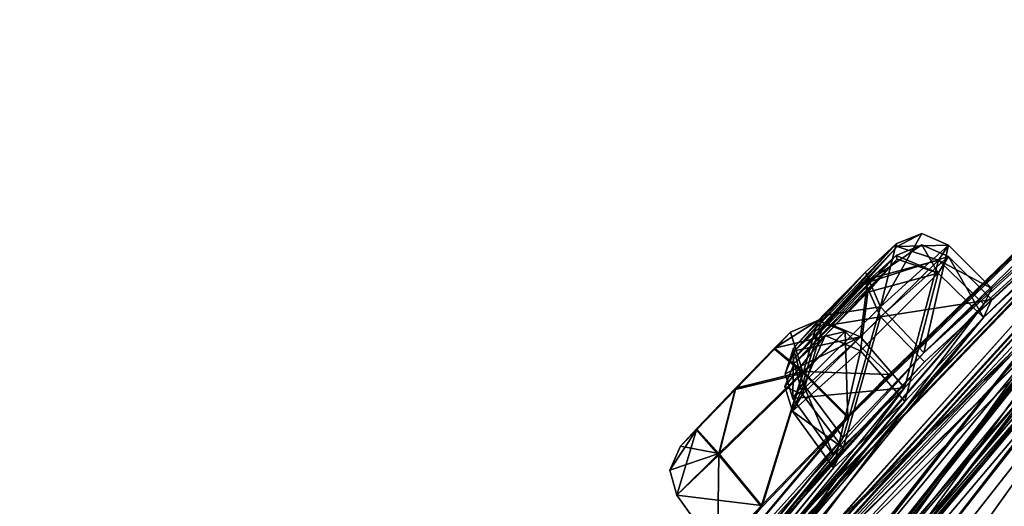
# Model space of a CAD drawing. Units: millimetres. Extents: x -99 to 805, y -71 to 117.
# Drawn here: x 504 to 517, y 51 to 57 of the extents above; entities that cross this region are included whole.
import ezdxf

# ---------------------------------------------------------------- set-up
doc = ezdxf.new("R2010")
doc.units = ezdxf.units.MM
doc.header["$LTSCALE"] = 41.718519
for name, color, linetype in [('158', 7, 'CONTINUOUS'), ('236', 7, 'CONTINUOUS'), ('237', 7, 'CONTINUOUS'), ('238', 7, 'CONTINUOUS'), ('239', 7, 'CONTINUOUS'), ('240', 7, 'CONTINUOUS'), ('269', 7, 'CONTINUOUS'), ('270', 7, 'CONTINUOUS'), ('463', 7, 'CONTINUOUS'), ('464', 7, 'CONTINUOUS'), ('465', 7, 'CONTINUOUS'), ('466', 7, 'CONTINUOUS'), ('467', 7, 'CONTINUOUS'), ('468', 7, 'CONTINUOUS')]:
    doc.layers.add(name, color=color, linetype=linetype)

msp = doc.modelspace()

# ---------------------------------------------------------------- linework, layer by layer
at = {"layer": '158', "color": 254, "linetype": 'Continuous', "true_color": 0xcfd1e0}
for points in [[(514.077, 45.592, 78.996), (515.179, 46.73, 79.149), (532.87, 68.544, 39.801), (514.077, 45.592, 78.996)], [(526.84, 63.333, 48.133), (514.077, 45.592, 78.996), (532.87, 68.544, 39.801), (526.84, 63.333, 48.133)], [(515.179, 46.73, 79.149), (519.117, 53.123, 70.324), (532.87, 68.544, 39.801), (515.179, 46.73, 79.149)], [(507.468, 43.893, 29.554), (506.718, 43.113, 30.69), (532.597, 68.317, 38.059), (507.468, 43.893, 29.554)], [(506.718, 43.113, 30.69), (523.75, 60.832, 37.383), (532.597, 68.317, 38.059), (506.718, 43.113, 30.69)], [(515.515, 52.684, 30.747), (507.468, 43.893, 29.554), (532.597, 68.317, 38.059), (515.515, 52.684, 30.747)], [(509.247, 45.294, 56.073), (510.191, 46.241, 56.892), (532.597, 68.327, 39.284), (509.247, 45.294, 56.073)], [(516.281, 53.431, 49.379), (509.247, 45.294, 56.073), (532.597, 68.327, 39.284), (516.281, 53.431, 49.379)], [(510.191, 46.241, 56.892), (510.28, 46.12, 58.453), (532.597, 68.327, 39.284), (510.191, 46.241, 56.892)], [(510.28, 46.12, 58.453), (525.474, 62.249, 46.078), (532.597, 68.327, 39.284), (510.28, 46.12, 58.453)], [(516.385, 53.491, 29.749), (515.515, 52.684, 30.747), (532.597, 68.317, 38.059), (516.385, 53.491, 29.749)], [(516.279, 53.259, 28.207), (516.385, 53.491, 29.749), (532.597, 68.317, 38.059), (516.279, 53.259, 28.207)], [(525.476, 62.132, 31.364), (516.279, 53.259, 28.207), (532.597, 68.317, 38.059), (525.476, 62.132, 31.364)], [(516.386, 53.637, 47.835), (516.281, 53.431, 49.379), (532.597, 68.327, 39.284), (516.386, 53.637, 47.835)], [(532.501, 68.247, 38.672), (516.386, 53.637, 47.835), (532.597, 68.327, 39.284), (532.501, 68.247, 38.672)], [(515.504, 52.803, 46.847), (516.386, 53.637, 47.835), (532.501, 68.247, 38.672), (515.504, 52.803, 46.847)], [(523.752, 60.855, 40.078), (515.504, 52.803, 46.847), (532.501, 68.247, 38.672), (523.752, 60.855, 40.078)], [(513.635, 44.713, 80.253), (514.077, 45.592, 78.996), (526.84, 63.333, 48.133), (513.635, 44.713, 80.253)], [(525.975, 62.516, 49.219), (513.635, 44.713, 80.253), (526.84, 63.333, 48.133), (525.975, 62.516, 49.219)], [(509.401, 40.776, 2.157), (510.014, 41.815, 3.238), (526.84, 63.181, 29.289), (509.401, 40.776, 2.157)], [(514.09, 44.964, -1.27), (509.401, 40.776, 2.157), (526.84, 63.181, 29.289), (514.09, 44.964, -1.27)], [(526.84, 63.181, 29.289), (510.014, 41.815, 3.238), (525.981, 62.353, 28.221), (526.84, 63.181, 29.289)], [(519.111, 52.609, 7.264), (514.09, 44.964, -1.27), (526.84, 63.181, 29.289), (519.111, 52.609, 7.264)], [(520.548, 56.827, 57.146), (513.635, 44.713, 80.253), (525.975, 62.516, 49.219), (520.548, 56.827, 57.146)], [(510.014, 41.815, 3.238), (520.546, 56.53, 20.385), (525.981, 62.353, 28.221), (510.014, 41.815, 3.238)], [(504.995, 38.233, 12.165), (504.045, 37.229, 12.907), (525.476, 62.132, 31.364), (504.995, 38.233, 12.165)], [(504.045, 37.229, 12.907), (510.28, 45.805, 19.251), (525.476, 62.132, 31.364), (504.045, 37.229, 12.907)], [(505.202, 38.116, 10.615), (504.995, 38.233, 12.165), (525.476, 62.132, 31.364), (505.202, 38.116, 10.615)], [(510.28, 46.12, 58.453), (504.996, 38.665, 65.661), (525.474, 62.249, 46.078), (510.28, 46.12, 58.453)], [(504.996, 38.665, 65.661), (505.203, 38.572, 67.213), (525.474, 62.249, 46.078), (504.996, 38.665, 65.661)], [(524.548, 61.25, 30.386), (505.202, 38.116, 10.615), (525.476, 62.132, 31.364), (524.548, 61.25, 30.386)], [(525.474, 62.249, 46.078), (505.203, 38.572, 67.213), (524.55, 61.386, 47.062), (525.474, 62.249, 46.078)], [(510.191, 45.95, 20.809), (509.246, 45.016, 21.643), (525.476, 62.132, 31.364), (510.191, 45.95, 20.809)], [(509.246, 45.016, 21.643), (516.279, 53.259, 28.207), (525.476, 62.132, 31.364), (509.246, 45.016, 21.643)], [(510.28, 45.805, 19.251), (510.191, 45.95, 20.809), (525.476, 62.132, 31.364), (510.28, 45.805, 19.251)], [(505.203, 38.572, 67.213), (507.906, 40.184, 73.645), (524.55, 61.386, 47.062), (505.203, 38.572, 67.213)], [(507.906, 40.184, 73.645), (518.299, 54.778, 56.198), (524.55, 61.386, 47.062), (507.906, 40.184, 73.645)], [(519.102, 55.418, 22.406), (505.202, 38.116, 10.615), (524.548, 61.25, 30.386), (519.102, 55.418, 22.406)], [(497.911, 32.163, 47.416), (498.853, 33.449, 47.127), (523.752, 60.855, 40.078), (497.911, 32.163, 47.416)], [(522.559, 59.775, 40.149), (497.911, 32.163, 47.416), (523.752, 60.855, 40.078), (522.559, 59.775, 40.149)], [(498.853, 33.449, 47.127), (499.511, 34.239, 48.312), (523.752, 60.855, 40.078), (498.853, 33.449, 47.127)], [(499.511, 34.239, 48.312), (506.718, 43.246, 47.058), (523.752, 60.855, 40.078), (499.511, 34.239, 48.312)], [(506.718, 43.246, 47.058), (507.468, 44.043, 48.181), (523.752, 60.855, 40.078), (506.718, 43.246, 47.058)], [(507.251, 43.683, 49.692), (515.504, 52.803, 46.847), (523.752, 60.855, 40.078), (507.251, 43.683, 49.692)], [(507.468, 44.043, 48.181), (507.251, 43.683, 49.692), (523.752, 60.855, 40.078), (507.468, 44.043, 48.181)], [(498.853, 33.317, 30.781), (497.378, 31.668, 37.591), (523.75, 60.832, 37.383), (498.853, 33.317, 30.781)], [(523.75, 60.832, 37.383), (497.378, 31.668, 37.591), (522.565, 59.757, 37.328), (523.75, 60.832, 37.383)], [(506.718, 43.113, 30.69), (498.853, 33.317, 30.781), (523.75, 60.832, 37.383), (506.718, 43.113, 30.69)], [(497.378, 31.668, 37.591), (514.52, 51.959, 37.443), (522.565, 59.757, 37.328), (497.378, 31.668, 37.591)], [(514.52, 51.981, 40.163), (497.911, 32.163, 47.416), (522.559, 59.775, 40.149), (514.52, 51.981, 40.163)], [(521.932, 59.195, 38.745), (514.52, 51.981, 40.163), (522.559, 59.775, 40.149), (521.932, 59.195, 38.745)], [(514.52, 51.959, 37.443), (515.053, 52.523, 38.799), (522.565, 59.757, 37.328), (514.52, 51.959, 37.443)], [(522.565, 59.757, 37.328), (515.053, 52.523, 38.799), (521.932, 59.195, 38.745), (522.565, 59.757, 37.328)], [(515.053, 52.523, 38.799), (514.52, 51.981, 40.163), (521.932, 59.195, 38.745), (515.053, 52.523, 38.799)], [(520.548, 56.827, 57.146), (519.775, 55.946, 58.25), (513.635, 44.713, 80.253), (520.548, 56.827, 57.146)], [(510.014, 41.815, 3.238), (514.934, 49.38, 11.673), (520.546, 56.53, 20.385), (510.014, 41.815, 3.238)], [(520.546, 56.53, 20.385), (514.934, 49.38, 11.673), (519.777, 55.635, 19.298), (520.546, 56.53, 20.385)], [(513.635, 44.713, 80.253), (519.775, 55.946, 58.25), (514.934, 49.817, 65.972), (513.635, 44.713, 80.253)], [(519.775, 55.946, 58.25), (518.634, 54.905, 57.779), (514.934, 49.817, 65.972), (519.775, 55.946, 58.25)], [(514.934, 49.38, 11.673), (514.539, 49.286, 13.188), (519.777, 55.635, 19.298), (514.934, 49.38, 11.673)], [(519.777, 55.635, 19.298), (514.539, 49.286, 13.188), (518.632, 54.597, 19.786), (519.777, 55.635, 19.298)], [(504.443, 36.964, 9.766), (505.202, 38.116, 10.615), (519.102, 55.418, 22.406), (504.443, 36.964, 9.766)], [(518.296, 54.494, 21.362), (504.443, 36.964, 9.766), (519.102, 55.418, 22.406), (518.296, 54.494, 21.362)], [(518.634, 54.905, 57.779), (518.299, 54.778, 56.198), (513.466, 48.654, 63.996), (518.634, 54.905, 57.779)], [(514.539, 49.699, 64.459), (518.634, 54.905, 57.779), (513.466, 48.654, 63.996), (514.539, 49.699, 64.459)], [(518.634, 54.905, 57.779), (514.539, 49.699, 64.459), (514.934, 49.817, 65.972), (518.634, 54.905, 57.779)], [(518.299, 54.778, 56.198), (507.906, 40.184, 73.645), (512.752, 47.685, 65.066), (518.299, 54.778, 56.198)], [(513.466, 48.654, 63.996), (518.299, 54.778, 56.198), (512.752, 47.685, 65.066), (513.466, 48.654, 63.996)], [(513.465, 48.248, 13.667), (504.443, 36.964, 9.766), (518.296, 54.494, 21.362), (513.465, 48.248, 13.667)], [(514.539, 49.286, 13.188), (513.465, 48.248, 13.667), (518.632, 54.597, 19.786), (514.539, 49.286, 13.188)], [(518.632, 54.597, 19.786), (513.465, 48.248, 13.667), (518.296, 54.494, 21.362), (518.632, 54.597, 19.786)], [(508.353, 44.182, 56.822), (516.281, 53.431, 49.379), (500.304, 32.271, 67.404), (508.353, 44.182, 56.822)], [(516.281, 53.431, 49.379), (515.257, 52.35, 49.993), (500.304, 32.271, 67.404), (516.281, 53.431, 49.379)], [(508.353, 44.182, 56.822), (509.247, 45.294, 56.073), (516.281, 53.431, 49.379), (508.353, 44.182, 56.822)], [(509.246, 45.016, 21.643), (500.705, 34.112, 18.421), (516.279, 53.259, 28.207), (509.246, 45.016, 21.643)], [(516.279, 53.259, 28.207), (500.705, 34.112, 18.421), (515.261, 52.173, 27.611), (516.279, 53.259, 28.207)], [(520.475, 53.231, 4.456), (515.401, 45.413, -4.13), (519.319, 52.116, 4.531), (520.475, 53.231, 4.456)], [(515.401, 45.413, -4.13), (520.475, 53.231, 4.456), (516.71, 44.464, -10.4), (515.401, 45.413, -4.13)], [(519.117, 53.123, 70.324), (515.179, 46.73, 79.149), (518.634, 52.332, 71.661), (519.117, 53.123, 70.324)], [(514.461, 51.706, 47.411), (515.504, 52.803, 46.847), (507.251, 43.683, 49.692), (514.461, 51.706, 47.411)], [(506.257, 42.309, 27.645), (507.252, 43.509, 28.05), (515.515, 52.684, 30.747), (506.257, 42.309, 27.645)], [(514.462, 51.568, 30.207), (506.257, 42.309, 27.645), (515.515, 52.684, 30.747), (514.462, 51.568, 30.207)], [(507.252, 43.509, 28.05), (507.468, 43.893, 29.554), (515.515, 52.684, 30.747), (507.252, 43.509, 28.05)], [(515.178, 46.08, -1.451), (514.09, 44.964, -1.27), (519.111, 52.609, 7.264), (515.178, 46.08, -1.451)], [(518.634, 51.802, 5.939), (515.178, 46.08, -1.451), (519.111, 52.609, 7.264), (518.634, 51.802, 5.939)], [(518.634, 52.332, 71.661), (515.836, 46.987, 80.55), (519.319, 52.668, 73.069), (518.634, 52.332, 71.661)], [(519.319, 52.668, 73.069), (515.836, 46.987, 80.55), (516.71, 45.257, 88.121), (519.319, 52.668, 73.069)], [(515.257, 52.35, 49.993), (501.574, 35.669, 58.867), (500.304, 32.271, 67.404), (515.257, 52.35, 49.993)], [(515.257, 52.35, 49.993), (514.334, 51.475, 48.997), (501.574, 35.669, 58.867), (515.257, 52.35, 49.993)], [(515.179, 46.73, 79.149), (515.836, 46.987, 80.55), (518.634, 52.332, 71.661), (515.179, 46.73, 79.149)], [(500.705, 34.112, 18.421), (501.573, 35.348, 19.007), (515.261, 52.173, 27.611), (500.705, 34.112, 18.421)], [(501.573, 35.348, 19.007), (501.599, 35.647, 20.546), (515.261, 52.173, 27.611), (501.573, 35.348, 19.007)], [(515.261, 52.173, 27.611), (501.599, 35.647, 20.546), (514.333, 51.31, 28.622), (515.261, 52.173, 27.611)], [(515.401, 45.413, -4.13), (515.836, 46.307, -2.884), (519.319, 52.116, 4.531), (515.401, 45.413, -4.13)], [(519.319, 52.116, 4.531), (515.836, 46.307, -2.884), (518.634, 51.802, 5.939), (519.319, 52.116, 4.531)], [(514.52, 51.959, 37.443), (497.378, 31.668, 37.591), (513.406, 50.804, 37.419), (514.52, 51.959, 37.443)], [(514.52, 51.981, 40.163), (513.403, 50.823, 40.204), (497.911, 32.163, 47.416), (514.52, 51.981, 40.163)], [(515.836, 46.307, -2.884), (515.178, 46.08, -1.451), (518.634, 51.802, 5.939), (515.836, 46.307, -2.884)], [(514.461, 51.706, 47.411), (507.251, 43.683, 49.692), (499.9, 33.793, 56.924), (514.461, 51.706, 47.411)], [(500.778, 35.027, 56.35), (514.461, 51.706, 47.411), (499.9, 33.793, 56.924), (500.778, 35.027, 56.35)], [(514.334, 51.475, 48.997), (514.461, 51.706, 47.411), (500.778, 35.027, 56.35), (514.334, 51.475, 48.997)], [(500.777, 34.746, 21.534), (506.257, 42.309, 27.645), (514.462, 51.568, 30.207), (500.777, 34.746, 21.534)], [(514.333, 51.31, 28.622), (500.777, 34.746, 21.534), (514.462, 51.568, 30.207), (514.333, 51.31, 28.622)], [(501.599, 35.944, 57.323), (514.334, 51.475, 48.997), (500.778, 35.027, 56.35), (501.599, 35.944, 57.323)], [(514.334, 51.475, 48.997), (501.599, 35.944, 57.323), (501.574, 35.669, 58.867), (514.334, 51.475, 48.997)], [(501.599, 35.647, 20.546), (500.777, 34.746, 21.534), (514.333, 51.31, 28.622), (501.599, 35.647, 20.546)], [(513.403, 50.823, 40.204), (506.039, 42.66, 40.24), (497.911, 32.163, 47.416), (513.403, 50.823, 40.204)], [(512.833, 50.22, 38.817), (506.039, 42.66, 40.24), (513.403, 50.823, 40.204), (512.833, 50.22, 38.817)]]:
    msp.add_3dface(points, dxfattribs=at)
at = {"layer": '236', "color": 7, "linetype": 'Continuous'}
for points in [[(514.228, 53.197, 49.382), (515.146, 54.214, 48.071), (513.828, 52.826, 48.818), (514.228, 53.197, 49.382)], [(513.828, 52.826, 48.818), (515.146, 54.214, 48.071), (514.749, 53.847, 47.509), (513.828, 52.826, 48.818)], [(515.16, 54.178, 48.85), (515.146, 54.214, 48.071), (514.228, 53.197, 49.382), (515.16, 54.178, 48.85)], [(514.78, 53.758, 49.395), (515.16, 54.178, 48.85), (514.228, 53.197, 49.382), (514.78, 53.758, 49.395)], [(514.749, 53.706, 30.071), (515.145, 54.064, 29.503), (513.814, 52.714, 29.562), (514.749, 53.706, 30.071)], [(513.814, 52.714, 29.562), (515.145, 54.064, 29.503), (513.827, 52.664, 28.78), (513.814, 52.714, 29.562)], [(513.827, 52.664, 28.78), (515.145, 54.064, 29.503), (515.159, 54.015, 28.725), (513.827, 52.664, 28.78)], [(514.226, 53.025, 28.21), (513.827, 52.664, 28.78), (515.159, 54.015, 28.725), (514.226, 53.025, 28.21)], [(514.779, 53.586, 28.187), (514.226, 53.025, 28.21), (515.159, 54.015, 28.725), (514.779, 53.586, 28.187)], [(513.815, 52.864, 48.035), (513.828, 52.826, 48.818), (514.749, 53.847, 47.509), (513.815, 52.864, 48.035)], [(514.198, 53.287, 47.492), (513.815, 52.864, 48.035), (514.749, 53.847, 47.509), (514.198, 53.287, 47.492)], [(514.197, 53.146, 30.098), (514.749, 53.706, 30.071), (513.814, 52.714, 29.562), (514.197, 53.146, 30.098)], [(512.561, 51.815, 39.528), (513.778, 53.071, 38.794), (512.351, 51.592, 38.806), (512.561, 51.815, 39.528)], [(512.351, 51.592, 38.806), (513.778, 53.071, 38.794), (513.571, 52.85, 38.075), (512.351, 51.592, 38.806)], [(513.571, 52.862, 39.516), (513.778, 53.071, 38.794), (512.561, 51.815, 39.528), (513.571, 52.862, 39.516)], [(512.561, 51.803, 38.081), (512.351, 51.592, 38.806), (513.571, 52.85, 38.075), (512.561, 51.803, 38.081)], [(513.067, 52.342, 39.823), (513.571, 52.862, 39.516), (512.561, 51.815, 39.528), (513.067, 52.342, 39.823)], [(513.067, 52.325, 37.777), (512.561, 51.803, 38.081), (513.571, 52.85, 38.075), (513.067, 52.325, 37.777)]]:
    msp.add_3dface(points, dxfattribs=at)
at = {"layer": '237', "color": 7, "linetype": 'Continuous'}
for points in [[(514.486, 53.079, 38.794), (514.52, 51.959, 37.443), (513.941, 52.538, 37.484), (514.486, 53.079, 38.794)], [(515.053, 52.523, 38.799), (514.52, 51.959, 37.443), (514.486, 53.079, 38.794), (515.053, 52.523, 38.799)], [(513.941, 52.538, 37.484), (513.406, 50.804, 37.419), (512.851, 51.476, 37.493), (513.941, 52.538, 37.484)], [(514.52, 51.959, 37.443), (513.406, 50.804, 37.419), (513.941, 52.538, 37.484), (514.52, 51.959, 37.443)], [(512.851, 51.476, 37.493), (512.833, 50.22, 38.817), (512.306, 50.956, 38.811), (512.851, 51.476, 37.493)], [(513.406, 50.804, 37.419), (512.833, 50.22, 38.817), (512.851, 51.476, 37.493), (513.406, 50.804, 37.419)]]:
    msp.add_3dface(points, dxfattribs=at)
at = {"layer": '238', "color": 7, "linetype": 'Continuous'}
for points in [[(515.053, 52.523, 38.799), (514.486, 53.079, 38.794), (513.941, 52.559, 40.113), (515.053, 52.523, 38.799)], [(512.851, 51.497, 40.121), (513.403, 50.823, 40.204), (513.941, 52.559, 40.113), (512.851, 51.497, 40.121)], [(513.403, 50.823, 40.204), (514.52, 51.981, 40.163), (513.941, 52.559, 40.113), (513.403, 50.823, 40.204)], [(514.52, 51.981, 40.163), (515.053, 52.523, 38.799), (513.941, 52.559, 40.113), (514.52, 51.981, 40.163)], [(512.306, 50.956, 38.811), (513.403, 50.823, 40.204), (512.851, 51.497, 40.121), (512.306, 50.956, 38.811)], [(512.833, 50.22, 38.817), (513.403, 50.823, 40.204), (512.306, 50.956, 38.811), (512.833, 50.22, 38.817)]]:
    msp.add_3dface(points, dxfattribs=at)
at = {"layer": '239', "color": 7, "linetype": 'Continuous'}
for points in [[(515.823, 54.05, 29.707), (516.279, 53.259, 28.207), (515.693, 53.832, 28.21), (515.823, 54.05, 29.707)], [(516.385, 53.491, 29.749), (516.279, 53.259, 28.207), (515.823, 54.05, 29.707), (516.385, 53.491, 29.749)], [(515.693, 53.832, 28.21), (515.261, 52.173, 27.611), (514.683, 52.828, 27.671), (515.693, 53.832, 28.21)], [(516.279, 53.259, 28.207), (515.261, 52.173, 27.611), (515.693, 53.832, 28.21), (516.279, 53.259, 28.207)], [(514.683, 52.828, 27.671), (514.333, 51.31, 28.622), (513.805, 52.044, 28.63), (514.683, 52.828, 27.671)], [(515.261, 52.173, 27.611), (514.333, 51.31, 28.622), (514.683, 52.828, 27.671), (515.261, 52.173, 27.611)]]:
    msp.add_3dface(points, dxfattribs=at)
at = {"layer": '240', "color": 7, "linetype": 'Continuous'}
for points in [[(516.385, 53.491, 29.749), (515.823, 54.05, 29.707), (514.945, 53.267, 30.666), (516.385, 53.491, 29.749)], [(515.515, 52.684, 30.747), (516.385, 53.491, 29.749), (514.945, 53.267, 30.666), (515.515, 52.684, 30.747)], [(513.935, 52.263, 30.127), (514.462, 51.568, 30.207), (514.945, 53.267, 30.666), (513.935, 52.263, 30.127)], [(514.462, 51.568, 30.207), (515.515, 52.684, 30.747), (514.945, 53.267, 30.666), (514.462, 51.568, 30.207)], [(513.805, 52.044, 28.63), (514.462, 51.568, 30.207), (513.935, 52.263, 30.127), (513.805, 52.044, 28.63)], [(514.333, 51.31, 28.622), (514.462, 51.568, 30.207), (513.805, 52.044, 28.63), (514.333, 51.31, 28.622)]]:
    msp.add_3dface(points, dxfattribs=at)
at = {"layer": '269', "color": 7, "linetype": 'Continuous'}
for points in [[(515.824, 54.197, 47.868), (515.504, 52.803, 46.847), (514.946, 53.399, 46.922), (515.824, 54.197, 47.868)], [(516.386, 53.637, 47.835), (515.504, 52.803, 46.847), (515.824, 54.197, 47.868), (516.386, 53.637, 47.835)], [(514.946, 53.399, 46.922), (514.461, 51.706, 47.411), (513.936, 52.404, 47.477), (514.946, 53.399, 46.922)], [(515.504, 52.803, 46.847), (514.461, 51.706, 47.411), (514.946, 53.399, 46.922), (515.504, 52.803, 46.847)], [(513.936, 52.404, 47.477), (514.334, 51.475, 48.997), (513.806, 52.209, 48.977), (513.936, 52.404, 47.477)], [(514.461, 51.706, 47.411), (514.334, 51.475, 48.997), (513.936, 52.404, 47.477), (514.461, 51.706, 47.411)]]:
    msp.add_3dface(points, dxfattribs=at)
at = {"layer": '270', "color": 7, "linetype": 'Continuous'}
for points in [[(516.386, 53.637, 47.835), (515.824, 54.197, 47.868), (515.694, 54.003, 49.368), (516.386, 53.637, 47.835)], [(514.684, 53.008, 49.923), (515.257, 52.35, 49.993), (515.694, 54.003, 49.368), (514.684, 53.008, 49.923)], [(515.257, 52.35, 49.993), (516.281, 53.431, 49.379), (515.694, 54.003, 49.368), (515.257, 52.35, 49.993)], [(516.281, 53.431, 49.379), (516.386, 53.637, 47.835), (515.694, 54.003, 49.368), (516.281, 53.431, 49.379)], [(513.806, 52.209, 48.977), (515.257, 52.35, 49.993), (514.684, 53.008, 49.923), (513.806, 52.209, 48.977)], [(514.334, 51.475, 48.997), (515.257, 52.35, 49.993), (513.806, 52.209, 48.977), (514.334, 51.475, 48.997)]]:
    msp.add_3dface(points, dxfattribs=at)
at = {"layer": '463', "color": 7, "linetype": 'Continuous'}
for points in [[(515.693, 53.832, 28.21), (515.145, 54.064, 29.503), (515.478, 54.201, 29.636), (515.693, 53.832, 28.21)], [(515.823, 54.05, 29.707), (515.693, 53.832, 28.21), (515.478, 54.201, 29.636), (515.823, 54.05, 29.707)], [(514.779, 53.586, 28.187), (515.159, 54.015, 28.725), (515.693, 53.832, 28.21), (514.779, 53.586, 28.187)], [(515.159, 54.015, 28.725), (515.145, 54.064, 29.503), (515.693, 53.832, 28.21), (515.159, 54.015, 28.725)], [(514.779, 53.586, 28.187), (515.693, 53.832, 28.21), (514.683, 52.828, 27.671), (514.779, 53.586, 28.187)], [(514.226, 53.025, 28.21), (514.779, 53.586, 28.187), (514.683, 52.828, 27.671), (514.226, 53.025, 28.21)], [(513.827, 52.664, 28.78), (514.226, 53.025, 28.21), (513.706, 52.366, 28.674), (513.827, 52.664, 28.78)], [(514.226, 53.025, 28.21), (513.805, 52.044, 28.63), (513.706, 52.366, 28.674), (514.226, 53.025, 28.21)], [(514.226, 53.025, 28.21), (514.683, 52.828, 27.671), (513.805, 52.044, 28.63), (514.226, 53.025, 28.21)]]:
    msp.add_3dface(points, dxfattribs=at)
at = {"layer": '464', "color": 7, "linetype": 'Continuous'}
for points in [[(515.145, 54.064, 29.503), (514.749, 53.706, 30.071), (515.478, 54.201, 29.636), (515.145, 54.064, 29.503)], [(514.749, 53.706, 30.071), (515.823, 54.05, 29.707), (515.478, 54.201, 29.636), (514.749, 53.706, 30.071)], [(515.823, 54.05, 29.707), (514.749, 53.706, 30.071), (514.945, 53.267, 30.666), (515.823, 54.05, 29.707)], [(514.749, 53.706, 30.071), (514.197, 53.146, 30.098), (514.945, 53.267, 30.666), (514.749, 53.706, 30.071)], [(514.197, 53.146, 30.098), (513.935, 52.263, 30.127), (514.945, 53.267, 30.666), (514.197, 53.146, 30.098)], [(514.197, 53.146, 30.098), (513.814, 52.714, 29.562), (513.935, 52.263, 30.127), (514.197, 53.146, 30.098)], [(513.814, 52.714, 29.562), (513.827, 52.664, 28.78), (513.935, 52.263, 30.127), (513.814, 52.714, 29.562)], [(513.935, 52.263, 30.127), (513.827, 52.664, 28.78), (513.706, 52.366, 28.674), (513.935, 52.263, 30.127)], [(513.805, 52.044, 28.63), (513.935, 52.263, 30.127), (513.706, 52.366, 28.674), (513.805, 52.044, 28.63)]]:
    msp.add_3dface(points, dxfattribs=at)
at = {"layer": '465', "color": 7, "linetype": 'Continuous'}
for points in [[(513.941, 52.538, 37.484), (513.778, 53.071, 38.794), (514.13, 53.221, 38.793), (513.941, 52.538, 37.484)], [(514.486, 53.079, 38.794), (513.941, 52.538, 37.484), (514.13, 53.221, 38.793), (514.486, 53.079, 38.794)], [(513.571, 52.85, 38.075), (513.778, 53.071, 38.794), (513.941, 52.538, 37.484), (513.571, 52.85, 38.075)], [(513.067, 52.325, 37.777), (513.571, 52.85, 38.075), (513.941, 52.538, 37.484), (513.067, 52.325, 37.777)], [(513.067, 52.325, 37.777), (513.941, 52.538, 37.484), (512.851, 51.476, 37.493), (513.067, 52.325, 37.777)], [(512.561, 51.803, 38.081), (513.067, 52.325, 37.777), (512.851, 51.476, 37.493), (512.561, 51.803, 38.081)], [(512.351, 51.592, 38.806), (512.561, 51.803, 38.081), (512.214, 51.282, 38.809), (512.351, 51.592, 38.806)], [(512.561, 51.803, 38.081), (512.306, 50.956, 38.811), (512.214, 51.282, 38.809), (512.561, 51.803, 38.081)], [(512.561, 51.803, 38.081), (512.851, 51.476, 37.493), (512.306, 50.956, 38.811), (512.561, 51.803, 38.081)]]:
    msp.add_3dface(points, dxfattribs=at)
at = {"layer": '466', "color": 7, "linetype": 'Continuous'}
for points in [[(513.778, 53.071, 38.794), (513.571, 52.862, 39.516), (514.13, 53.221, 38.793), (513.778, 53.071, 38.794)], [(513.571, 52.862, 39.516), (514.486, 53.079, 38.794), (514.13, 53.221, 38.793), (513.571, 52.862, 39.516)], [(514.486, 53.079, 38.794), (513.571, 52.862, 39.516), (513.941, 52.559, 40.113), (514.486, 53.079, 38.794)], [(513.571, 52.862, 39.516), (513.067, 52.342, 39.823), (513.941, 52.559, 40.113), (513.571, 52.862, 39.516)], [(513.067, 52.342, 39.823), (512.851, 51.497, 40.121), (513.941, 52.559, 40.113), (513.067, 52.342, 39.823)], [(513.067, 52.342, 39.823), (512.561, 51.815, 39.528), (512.851, 51.497, 40.121), (513.067, 52.342, 39.823)], [(512.561, 51.815, 39.528), (512.351, 51.592, 38.806), (512.851, 51.497, 40.121), (512.561, 51.815, 39.528)], [(512.851, 51.497, 40.121), (512.351, 51.592, 38.806), (512.214, 51.282, 38.809), (512.851, 51.497, 40.121)], [(512.306, 50.956, 38.811), (512.851, 51.497, 40.121), (512.214, 51.282, 38.809), (512.306, 50.956, 38.811)]]:
    msp.add_3dface(points, dxfattribs=at)
at = {"layer": '467', "color": 7, "linetype": 'Continuous'}
for points in [[(514.946, 53.399, 46.922), (515.146, 54.214, 48.071), (515.479, 54.349, 47.936), (514.946, 53.399, 46.922)], [(515.824, 54.197, 47.868), (514.946, 53.399, 46.922), (515.479, 54.349, 47.936), (515.824, 54.197, 47.868)], [(514.749, 53.847, 47.509), (515.146, 54.214, 48.071), (514.946, 53.399, 46.922), (514.749, 53.847, 47.509)], [(514.198, 53.287, 47.492), (514.749, 53.847, 47.509), (514.946, 53.399, 46.922), (514.198, 53.287, 47.492)], [(514.198, 53.287, 47.492), (514.946, 53.399, 46.922), (513.936, 52.404, 47.477), (514.198, 53.287, 47.492)], [(513.815, 52.864, 48.035), (514.198, 53.287, 47.492), (513.936, 52.404, 47.477), (513.815, 52.864, 48.035)], [(513.828, 52.826, 48.818), (513.815, 52.864, 48.035), (513.707, 52.53, 48.928), (513.828, 52.826, 48.818)], [(513.815, 52.864, 48.035), (513.806, 52.209, 48.977), (513.707, 52.53, 48.928), (513.815, 52.864, 48.035)], [(513.815, 52.864, 48.035), (513.936, 52.404, 47.477), (513.806, 52.209, 48.977), (513.815, 52.864, 48.035)]]:
    msp.add_3dface(points, dxfattribs=at)
at = {"layer": '468', "color": 7, "linetype": 'Continuous'}
for points in [[(515.146, 54.214, 48.071), (515.16, 54.178, 48.85), (515.479, 54.349, 47.936), (515.146, 54.214, 48.071)], [(515.16, 54.178, 48.85), (515.824, 54.197, 47.868), (515.479, 54.349, 47.936), (515.16, 54.178, 48.85)], [(515.16, 54.178, 48.85), (514.78, 53.758, 49.395), (515.694, 54.003, 49.368), (515.16, 54.178, 48.85)], [(515.824, 54.197, 47.868), (515.16, 54.178, 48.85), (515.694, 54.003, 49.368), (515.824, 54.197, 47.868)], [(514.78, 53.758, 49.395), (514.684, 53.008, 49.923), (515.694, 54.003, 49.368), (514.78, 53.758, 49.395)], [(514.78, 53.758, 49.395), (514.228, 53.197, 49.382), (514.684, 53.008, 49.923), (514.78, 53.758, 49.395)], [(514.228, 53.197, 49.382), (513.828, 52.826, 48.818), (514.684, 53.008, 49.923), (514.228, 53.197, 49.382)], [(514.684, 53.008, 49.923), (513.828, 52.826, 48.818), (513.707, 52.53, 48.928), (514.684, 53.008, 49.923)], [(513.806, 52.209, 48.977), (514.684, 53.008, 49.923), (513.707, 52.53, 48.928), (513.806, 52.209, 48.977)]]:
    msp.add_3dface(points, dxfattribs=at)

doc.saveas('drawing.dxf')
